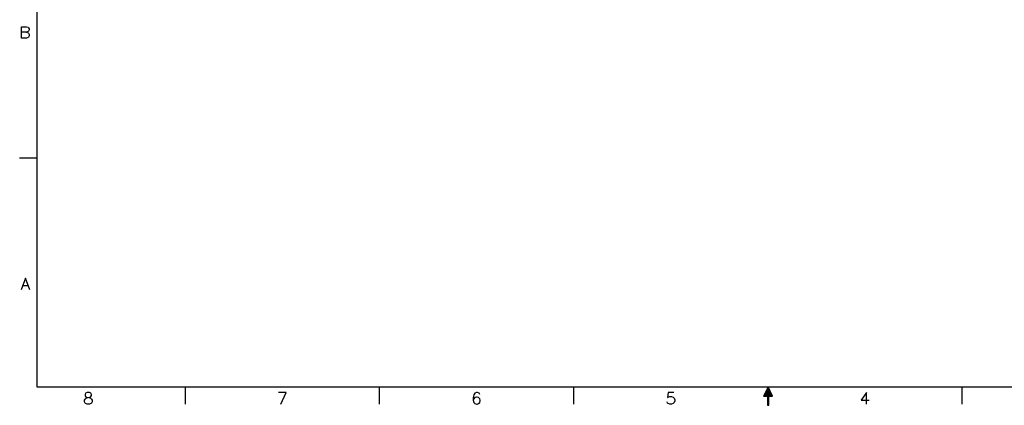
# Model space of a CAD drawing. Extents: x -24 to 242, y 52 to 228.
# Drawn here: x -23 to 151, y 52 to 120 of the extents above; entities that cross this region are included whole.
import ezdxf

# ---------------------------------------------------------------- set-up
doc = ezdxf.new("R2010")
doc.units = 0
doc.header["$MEASUREMENT"] = 0
doc.layers.add('LAYER_1', color=160, linetype='Continuous')

msp = doc.modelspace()

# ---------------------------------------------------------------- hatches: boundary and pattern name
at = {"layer": 'LAYER_1'}
for points in [[(108.25, 53.68), (109.88, 53.68), (109.08, 55.29)], [(108.97, 52.05), (109.19, 52.05), (108.97, 53.68)], [(109.19, 52.05), (108.97, 53.68), (109.19, 53.68)]]:
    msp.add_hatch(color=7, dxfattribs=at).paths.add_polyline_path(points, is_closed=False)

# ---------------------------------------------------------------- linework, layer by layer
at = {"layer": 'LAYER_1', "color": 7}
for p, q in [((-20.45, 95.75), (-23.48, 95.75)), ((-21.97, 73.17), (-22.95, 73.17)), ((5.87, 52.27), (5.87, 55.29)), ((40.27, 52.27), (40.27, 55.29)), ((74.66, 52.27), (74.66, 55.29)), ((143.47, 52.27), (143.47, 55.29))]:
    msp.add_line(p, q, dxfattribs=at)
for points in [[(-20.45, 225.26), (-20.45, 55.29), (238.58, 55.29), (238.58, 225.26)], [(-11.53, 54.29), (-11.82, 54.18), (-11.9, 53.98), (-11.9, 53.81), (-11.82, 53.61), (-11.62, 53.51), (-11.23, 53.42), (-10.94, 53.31), (-10.75, 53.14), (-10.66, 52.94), (-10.66, 52.64), (-10.75, 52.44), (-10.86, 52.35), (-11.14, 52.27), (-11.53, 52.27), (-11.82, 52.35), (-11.9, 52.44), (-12.01, 52.64), (-12.01, 52.94), (-11.9, 53.14), (-11.73, 53.31), (-11.42, 53.42), (-11.05, 53.51), (-10.86, 53.61), (-10.75, 53.81), (-10.75, 53.98), (-10.86, 54.18), (-11.14, 54.29)], [(108.25, 53.68), (109.88, 53.68), (109.08, 55.29)], [(108.97, 53.68), (108.97, 52.05), (109.19, 52.05), (109.19, 53.68)]]:
    msp.add_lwpolyline(points, close=True, dxfattribs=at)
for points in [[(-22.28, 118.07), (-21.97, 117.97), (-21.89, 117.88), (-21.8, 117.68), (-21.8, 117.4), (-21.89, 117.2), (-21.97, 117.12), (-22.28, 117.01), (-23.15, 117.01), (-23.15, 119.03), (-22.28, 119.03), (-21.97, 118.94), (-21.89, 118.84), (-21.8, 118.66), (-21.8, 118.47), (-21.89, 118.27), (-21.97, 118.16), (-22.28, 118.07), (-23.15, 118.07)], [(-21.69, 72.5), (-22.47, 74.52), (-23.24, 72.5)], [(22.78, 52.27), (23.73, 54.29), (22.38, 54.29)], [(58, 53.98), (57.89, 54.18), (57.6, 54.29), (57.41, 54.29), (57.13, 54.18), (56.93, 53.9), (56.84, 53.42), (56.84, 52.94), (56.93, 52.55), (57.13, 52.35), (57.41, 52.27), (57.52, 52.27), (57.8, 52.35), (58, 52.55), (58.08, 52.83), (58.08, 52.94), (58, 53.22), (57.8, 53.42), (57.52, 53.51), (57.41, 53.51), (57.13, 53.42), (56.93, 53.22), (56.84, 52.94)], [(92.35, 54.29), (91.39, 54.29), (91.28, 53.42), (91.39, 53.51), (91.67, 53.61), (91.96, 53.61), (92.26, 53.51), (92.46, 53.31), (92.54, 53.03), (92.54, 52.83), (92.46, 52.55), (92.26, 52.35), (91.96, 52.27), (91.67, 52.27), (91.39, 52.35), (91.28, 52.44), (91.19, 52.64)], [(126.5, 52.27), (126.5, 54.29), (125.55, 52.94), (127, 52.94)]]:
    msp.add_lwpolyline(points, dxfattribs=at)

doc.saveas('drawing.dxf')
